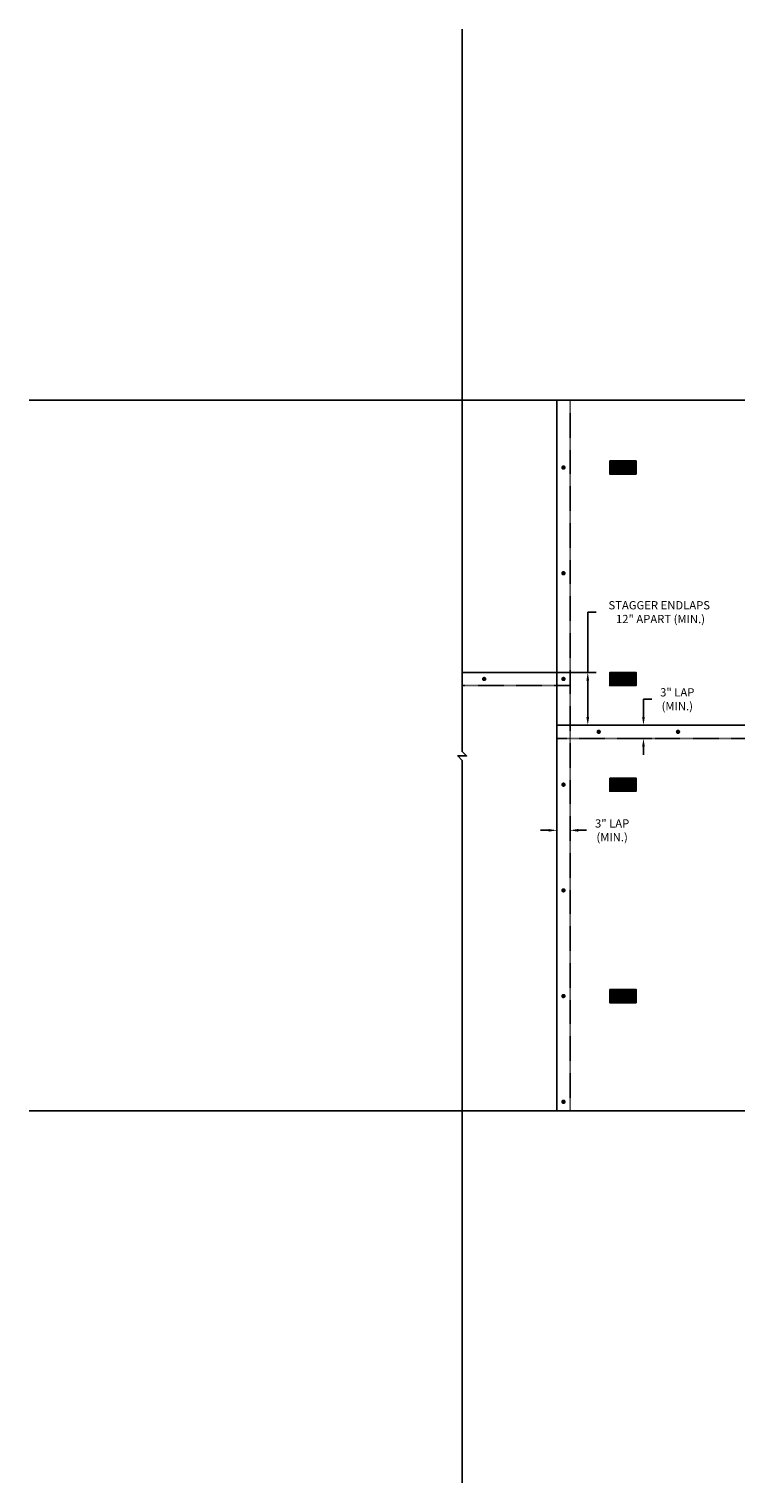
# Model space of a CAD drawing. Units: inches. Extents: x -87 to 495, y -72 to 258.
# Drawn here: x -87 to 73, y -72 to 258 of the extents above; entities that cross this region are included whole.
import ezdxf

# ---------------------------------------------------------------- set-up
doc = ezdxf.new("R2010")
doc.units = ezdxf.units.IN
doc.header["$MEASUREMENT"] = 0
doc.linetypes.add('DASHED2', pattern=[0.375, 0.25, -0.125])
doc.layers.add('PRETAK', color=7, linetype='DASHED2', true_color=0x0824c4)
doc.layers.add('PRETAPE D', color=7, linetype='Continuous', true_color=0x954723)
doc.layers.add('Z-Conditions', color=10, linetype='Continuous')
doc.layers.add('Z-TEXT', color=3, linetype='Continuous')
doc.styles.add('ARIAL', font='arial.ttf')
doc.dimstyles.new('Arial', dxfattribs={"dimtxt": 0.125, "dimasz": 0.125, "dimexe": 0.125, "dimexo": 0.125, "dimgap": 0.125, "dimtad": 0, "dimtih": 1, "dimtoh": 1, "dimdec": 5, "dimzin": 0, "dimdsep": 46, "dimlunit": 4, "dimtxsty": 'ARIAL', "dimcen": 0.125, "dimclrd": 256, "dimclre": 256, "dimclrt": 256, "dimadec": 0, "dimazin": 0, "dimtfac": 1, "dimtdec": 5, "dimtofl": 0, "dimtmove": 0, "dimatfit": 3, "dimfxl": 1, "dimtfill": 1, "dimtfillclr": 256, "dimfrac": 2, "dimtolj": 1, "dimtzin": 0, "dimlwd": -1, "dimlwe": -1, "dimarcsym": 0})

# ---------------------------------------------------------------- blocks, each defined once
blk = doc.blocks.new('*U3')
at = {"lineweight": -3}
for points in [[(-66.63, -165.04), (-66.63, -1), (-67.63, 0), (-65.63, 0), (-66.63, 1), (-66.63, 165.04)], [(66.63, -165.04), (66.63, -1), (65.63, 0), (67.63, 0), (66.63, 1), (66.63, 165.04)]]:
    blk.add_lwpolyline(points, dxfattribs=at)
at = {"layer": 'Defpoints'}
for points in [[(-0.12, 0), (0.12, 0)], [(0, -0.12), (0, 0.12)]]:
    blk.add_lwpolyline(points, dxfattribs=at)
blk = doc.blocks.new('*U4')
at = {"lineweight": -3}
for points in [[(-80.7, -165.04), (-80.7, -1), (-81.7, 0), (-79.7, 0), (-80.7, 1), (-80.7, 165.04)], [(80.7, -165.04), (80.7, -1), (79.7, 0), (81.7, 0), (80.7, 1), (80.7, 165.04)]]:
    blk.add_lwpolyline(points, dxfattribs=at)
at = {"layer": 'Defpoints'}
for points in [[(-0.12, 0), (0.12, 0)], [(0, -0.12), (0, 0.12)]]:
    blk.add_lwpolyline(points, dxfattribs=at)
blk = doc.blocks.new('*D10')
at = {"layer": 'Defpoints', "color": 0, "transparency": 16777216}
for p in [(49.04, 100.31), (52.2, 100.31), (49.04, 97.31)]:
    blk.add_point(p, dxfattribs=at)
at = {"layer": 'Z-TEXT', "transparency": 16777216}
for p, q in [((52.2, 102.18), (52.2, 106.21)), ((52.2, 106.21), (54.07, 106.21)), ((50.91, 100.31), (54.07, 100.31)), ((50.91, 97.31), (54.07, 97.31)), ((52.2, 95.43), (52.2, 93.56))]:
    blk.add_line(p, q, dxfattribs=at)
for points in [[(51.89, 102.18), (52.51, 102.18), (52.2, 100.31)], [(51.89, 95.43), (52.51, 95.43), (52.2, 97.31)]]:
    blk.add_solid(points, dxfattribs=at)
at = {"layer": 'Z-TEXT', "transparency": 16777216, "insert": (59.87, 106.21), "char_height": 1.875, "width": 8.8441, "attachment_point": 5, "style": 'ARIAL', "bg_fill": 3, "box_fill_scale": 1.25, "bg_fill_color": 256, "bg_fill_true_color": 13158600, "bg_fill_transparency": 0}
blk.add_mtext('\\A1;3" LAP\\P(MIN.)', dxfattribs=at)
blk = doc.blocks.new('*D11')
at = {"layer": 'Defpoints', "color": 0, "transparency": 16777216}
for p in [(31.54, 112.31), (39.56, 112.31), (35.54, 100.31)]:
    blk.add_point(p, dxfattribs=at)
at = {"layer": 'Z-TEXT', "transparency": 16777216}
for p, q in [((39.56, 112.31), (39.56, 125.98)), ((39.56, 125.98), (41.43, 125.98)), ((33.41, 112.31), (41.43, 112.31)), ((39.56, 102.18), (39.56, 110.43)), ((37.41, 100.31), (41.43, 100.31))]:
    blk.add_line(p, q, dxfattribs=at)
for points in [[(39.24, 110.43), (39.87, 110.43), (39.56, 112.31)], [(39.24, 102.18), (39.87, 102.18), (39.56, 100.31)]]:
    blk.add_solid(points, dxfattribs=at)
at = {"layer": 'Z-TEXT', "transparency": 16777216, "insert": (56.06, 125.98), "char_height": 1.875, "width": 26.1107, "attachment_point": 5, "style": 'ARIAL', "bg_fill": 3, "box_fill_scale": 1.25, "bg_fill_color": 256, "bg_fill_true_color": 13158600, "bg_fill_transparency": 0}
blk.add_mtext('\\A1;STAGGER ENDLAPS  12" APART (MIN.)', dxfattribs=at)
blk = doc.blocks.new('*D9')
at = {"layer": 'Defpoints', "color": 0, "transparency": 16777216}
for p in [(32.54, 78.55), (35.54, 78.55), (35.54, 76.44)]:
    blk.add_point(p, dxfattribs=at)
at = {"layer": 'Z-TEXT', "transparency": 16777216}
for p, q in [((30.66, 76.44), (28.79, 76.44)), ((32.54, 76.67), (32.54, 74.57)), ((35.54, 76.67), (35.54, 74.57)), ((37.41, 76.44), (39.29, 76.44))]:
    blk.add_line(p, q, dxfattribs=at)
for points in [[(30.66, 76.75), (30.66, 76.13), (32.54, 76.44)], [(37.41, 76.75), (37.41, 76.13), (35.54, 76.44)]]:
    blk.add_solid(points, dxfattribs=at)
at = {"layer": 'Z-TEXT', "transparency": 16777216, "insert": (45.08, 76.44), "char_height": 1.875, "attachment_point": 5, "style": 'ARIAL', "bg_fill": 3, "box_fill_scale": 1.25, "bg_fill_color": 256, "bg_fill_true_color": 13158600, "bg_fill_transparency": 0}
blk.add_mtext('\\A1;3" LAP\\P(MIN.)', dxfattribs=at)

msp = doc.modelspace()

# ---------------------------------------------------------------- hatches: boundary and pattern name
at = {"layer": 'PRETAPE D'}
h = msp.add_hatch(dxfattribs=at)
h.set_pattern_fill('ANSI31', color=256)
h.set_pattern_definition([(45, (-8.5, -3e-14), (-0.08838835, 0.08838835), [])])
h.paths.add_polyline_path([(50.539105, 157.309183), (50.539105, 160.309183), (44.539105, 160.309183), (44.539105, 157.309183)])
h = msp.add_hatch(dxfattribs=at)
h.set_pattern_fill('ANSI31', color=256)
h.set_pattern_definition([(45, (-8.5, -48), (-0.08838835, 0.08838835), [])])
h.paths.add_polyline_path([(44.539105, 112.309183), (44.539105, 109.309183), (50.539105, 109.309183), (50.539105, 112.309183)])
h = msp.add_hatch(dxfattribs=at)
h.set_pattern_fill('ANSI31', color=256)
h.set_pattern_definition([(45, (-8.5, -72), (-0.08838835, 0.08838835), [])])
h.paths.add_polyline_path([(50.539105, 85.309183), (50.539105, 88.309183), (44.539105, 88.309183), (44.539105, 85.309183)])
h = msp.add_hatch(dxfattribs=at)
h.set_pattern_fill('ANSI31', color=256)
h.set_pattern_definition([(45, (-8.5, -120), (-0.08838835, 0.08838835), [])])
h.paths.add_polyline_path([(44.539105, 40.309183), (44.539105, 37.309183), (50.539105, 37.309183), (50.539105, 40.309183)])

# ---------------------------------------------------------------- linework, layer by layer
at = {"const_width": 0.5}
for points in [[(33.789105, 158.809183, 1), (34.289105, 158.809183, 1)], [(33.789105, 134.809183, 1), (34.289105, 134.809183, 1)], [(15.789105, 110.809183, 1), (16.289105, 110.809183, 1)], [(33.789105, 110.809183, 1), (34.289105, 110.809183, 1)], [(41.789105, 98.809183, 1), (42.289105, 98.809183, 1)], [(59.789105, 98.809183, 1), (60.289105, 98.809183, 1)], [(33.789105, 86.809183, -1), (34.289105, 86.809183, -1)], [(33.789105, 62.809183, -1), (34.289105, 62.809183, -1)], [(33.789105, 38.809183, -1), (34.289105, 38.809183, -1)], [(33.789105, 14.809183, -1), (34.289105, 14.809183, -1)]]:
    msp.add_lwpolyline(points, format="xyb", close=True, dxfattribs=at)
for points in [[(44.539105, 160.309183), (50.539105, 160.309183), (50.539105, 157.309183), (44.539105, 157.309183)], [(44.539105, 112.309183), (50.539105, 112.309183), (50.539105, 109.309183), (44.539105, 109.309183)], [(44.539105, 88.309183), (50.539105, 88.309183), (50.539105, 85.309183), (44.539105, 85.309183)], [(44.539105, 40.309183), (50.539105, 40.309183), (50.539105, 37.309183), (44.539105, 37.309183)]]:
    msp.add_lwpolyline(points, close=True)
at = {"layer": 'PRETAK', "linetype": 'Continuous', "flags": 128}
for points in [[(32.539105, 12.742656), (32.539105, 174.141461)], [(11.039105, 112.309183), (32.539105, 112.309183)], [(32.539105, 100.309183), (76.539105, 100.309183)]]:
    msp.add_lwpolyline(points, dxfattribs=at)
at = {"layer": 'PRETAK', "ltscale": 0.5}
for points in [[(35.539105, 12.742656), (35.539105, 174.141461)], [(32.539105, 112.309183), (35.539105, 112.309183)], [(11.039105, 109.309183), (35.539105, 109.309183)], [(32.539105, 97.309183), (79.539105, 97.309183)]]:
    msp.add_lwpolyline(points, dxfattribs=at)

# ---------------------------------------------------------------- block references
at = {"layer": 'Z-Conditions'}
msp.add_blockref('*U3', (77.664105, 93.317059), dxfattribs=at)
at = {"layer": 'Z-Conditions', "rotation": 90}
msp.add_blockref('*U4', (77.789105, 93.442059), dxfattribs=at)

# ---------------------------------------------------------------- next in the draw order: dimensions: what is measured, and where the dimension line sits
at = {"layer": 'Z-TEXT'}
dim = msp.add_linear_dim(base=(52.197552, 100.309183), p1=(49.039105, 97.309183), p2=(49.039105, 100.309183), angle=90, text='3" LAP\\P(MIN.)', dimstyle='Arial', override={"dimscale": 15}, dxfattribs=at)
dim.commit()
dim.dimension.update_dxf_attribs({"geometry": '*D10', "text_midpoint": (59.868297, 106.206473), "dimtype": 160})
dim = msp.add_linear_dim(base=(35.539105, 76.441222), p1=(32.539105, 78.549973), p2=(35.539105, 78.549973), text='3" LAP\\P(MIN.)', dimstyle='Arial', override={"dimscale": 15}, dxfattribs=at)
dim.commit()
dim.dimension.update_dxf_attribs({"geometry": '*D9', "text_midpoint": (45.08485, 76.441222)})

# ---------------------------------------------------------------- next in the draw order: dimensions: what is measured, and where the dimension line sits
dim = msp.add_linear_dim(base=(39.555907, 112.309183), p1=(35.539105, 100.309183), p2=(31.539105, 112.309183), angle=90, text='STAGGER ENDLAPS  12" APART (MIN.)', dimstyle='Arial', override={"dimscale": 15}, dxfattribs=at)
dim.commit()
dim.dimension.update_dxf_attribs({"geometry": '*D11', "text_midpoint": (56.060639, 125.980133), "dimtype": 160})

doc.saveas('drawing.dxf')
